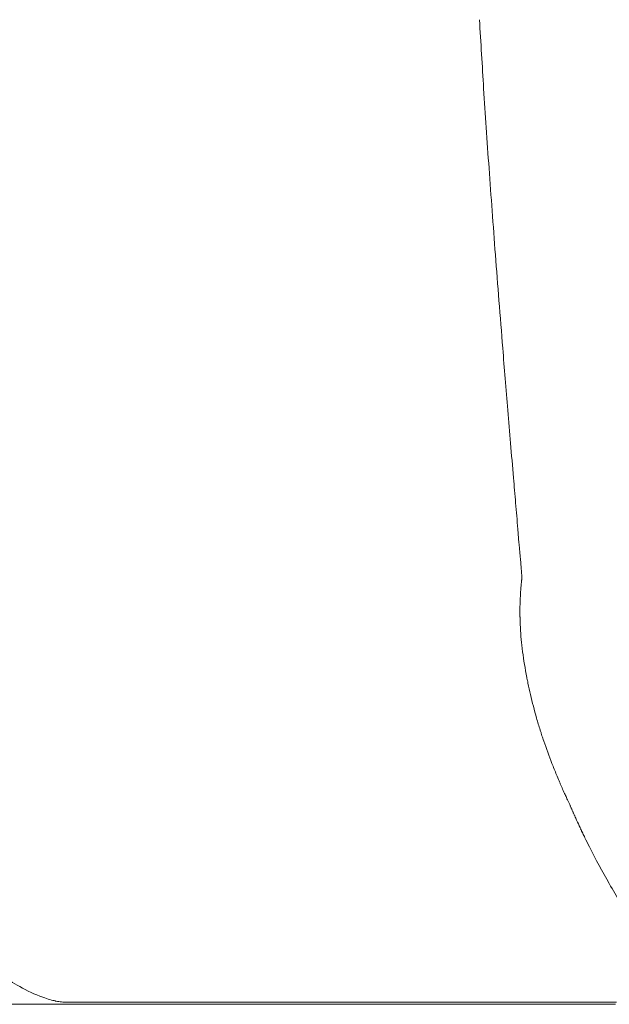
# Model space of a CAD drawing. Units: inches. Extents: x 3476 to 124092, y 545 to 21494.
# Drawn here: x 39471 to 39620, y 9492 to 9742 of the extents above; entities that cross this region are included whole.
import ezdxf

# ---------------------------------------------------------------- set-up
doc = ezdxf.new("R2010")
doc.units = ezdxf.units.IN
doc.header["$MEASUREMENT"] = 0
doc.layers.get('0').update_dxf_attribs({"lineweight": 13})

msp = doc.modelspace()

# ---------------------------------------------------------------- linework, layer by layer
at = {"lineweight": 13}
for p, q in [((39596.95, 9612.54), (39597.23, 9609.11)), ((39597.97, 9600.23), (39597.97, 9600.19)), ((39597.48, 9592.09), (39597.48, 9591.84)), ((39597.48, 9591.84), (39597.48, 9591.56)), ((39610.18, 9542.51), (39610.25, 9542.37)), ((39610.4, 9542.02), (39610.4, 9541.98)), ((39613.12, 9536), (39613.4, 9535.44)), ((39471.93, 9492.05), (39465.95, 9492.05)), ((39477.84, 9492.05), (39471.93, 9492.05)), ((39483.61, 9492.05), (39477.84, 9492.05)), ((39482.51, 9492.58), (39482.58, 9492.58)), ((39482.58, 9492.58), (39482.62, 9492.58)), ((39482.62, 9492.58), (39482.65, 9492.58)), ((39482.65, 9492.58), (39482.69, 9492.58)), ((39482.69, 9492.58), (39486.47, 9492.58)), ((39489.3, 9492.05), (39483.61, 9492.05)), ((39486.47, 9492.58), (39488.38, 9492.58)), ((39488.38, 9492.58), (39491, 9492.58)), ((39494.9, 9492.05), (39489.3, 9492.05)), ((39491, 9492.58), (39494.37, 9492.58)), ((39494.37, 9492.58), (39496.31, 9492.58)), ((39500.38, 9492.05), (39494.9, 9492.05)), ((39496.31, 9492.58), (39498.51, 9492.58)), ((39498.51, 9492.58), (39499.64, 9492.58)), ((39499.64, 9492.58), (39500.63, 9492.58)), ((39505.76, 9492.05), (39500.38, 9492.05)), ((39500.63, 9492.58), (39501.69, 9492.58)), ((39501.69, 9492.58), (39502.65, 9492.58)), ((39502.65, 9492.58), (39503.64, 9492.58)), ((39503.64, 9492.58), (39505.58, 9492.58)), ((39505.58, 9492.58), (39513.4, 9492.58)), ((39511.03, 9492.05), (39505.76, 9492.05)), ((39516.23, 9492.05), (39511.03, 9492.05)), ((39513.4, 9492.58), (39528.48, 9492.58)), ((39521.29, 9492.05), (39516.23, 9492.05)), ((39526.25, 9492.05), (39521.29, 9492.05)), ((39531.13, 9492.05), (39526.25, 9492.05)), ((39528.48, 9492.58), (39555.9, 9492.58)), ((39535.87, 9492.05), (39531.13, 9492.05)), ((39540.54, 9492.05), (39535.87, 9492.05)), ((39545.11, 9492.05), (39540.54, 9492.05)), ((39549.57, 9492.05), (39545.11, 9492.05)), ((39553.92, 9492.05), (39549.57, 9492.05)), ((39558.17, 9492.05), (39553.92, 9492.05)), ((39555.9, 9492.58), (39562.09, 9492.58)), ((39562.31, 9492.05), (39558.17, 9492.05)), ((39562.09, 9492.58), (39567.9, 9492.58)), ((39566.34, 9492.05), (39562.31, 9492.05)), ((39570.3, 9492.05), (39566.34, 9492.05)), ((39567.9, 9492.58), (39578.58, 9492.58)), ((39574.13, 9492.05), (39570.3, 9492.05)), ((39577.88, 9492.05), (39574.13, 9492.05)), ((39581.49, 9492.05), (39577.88, 9492.05)), ((39578.58, 9492.58), (39588.14, 9492.58)), ((39585.02, 9492.05), (39581.49, 9492.05)), ((39588.46, 9492.05), (39585.02, 9492.05)), ((39588.14, 9492.58), (39592.53, 9492.58)), ((39591.78, 9492.05), (39588.46, 9492.05)), ((39595, 9492.05), (39591.78, 9492.05)), ((39592.53, 9492.58), (39593.62, 9492.58)), ((39593.62, 9492.58), (39594.15, 9492.58)), ((39594.15, 9492.58), (39594.75, 9492.58)), ((39594.75, 9492.58), (39596.13, 9492.58)), ((39598.12, 9492.05), (39595, 9492.05)), ((39596.13, 9492.58), (39596.91, 9492.58)), ((39596.91, 9492.58), (39597.59, 9492.58)), ((39597.59, 9492.58), (39598.12, 9492.58)), ((39598.12, 9492.58), (39598.61, 9492.58)), ((39601.12, 9492.05), (39598.12, 9492.05)), ((39598.61, 9492.58), (39599.64, 9492.58)), ((39599.64, 9492.58), (39601.94, 9492.58)), ((39604.06, 9492.05), (39601.12, 9492.05)), ((39601.94, 9492.58), (39607.56, 9492.58)), ((39606.86, 9492.05), (39604.06, 9492.05)), ((39609.58, 9492.05), (39606.86, 9492.05)), ((39607.56, 9492.58), (39614.29, 9492.58)), ((39612.2, 9492.05), (39609.58, 9492.05)), ((39614.71, 9492.05), (39612.2, 9492.05)), ((39614.29, 9492.58), (39621.97, 9492.58)), ((39617.15, 9492.05), (39614.71, 9492.05)), ((39619.45, 9492.05), (39617.15, 9492.05)), ((39621.72, 9492.05), (39619.45, 9492.05))]:
    msp.add_line(p, q, dxfattribs=at)
for centre, radius, start, end in [((-366098.74, -14903.03), 406433.84, 3.4738898, 3.4763586), ((40535.9, 9774.08), 948.83, 183.60497, 184.23038), ((24465.44, 8604.02), 15164.17, 4.119362, 4.160114), ((38478.91, 9606.8), 1114.89, 3.87537, 4.45155), ((-135665.83, -4172.18), 175803.83, 4.5121636, 4.51612), ((32455.15, 9095.21), 7160.16, 4.449976, 4.51161), ((31507.75, 8969.99), 8114.59, 4.755529, 4.812444), ((48205.19, 10359.14), 8640.54, 184.811849, 184.87025), ((38569.45, 9530.5), 1030.76, 4.93611, 5.11579), ((39671.59, 9591.74), 74.12, 182.0017, 186.6939), ((39688.44, 9592.74), 90.97, 186.0814, 190.1795), ((39441.9, 9546.34), 159.9, 10.3121, 10.9314), ((39478.11, 9544.99), 124.68, 11.8572, 13.2065), ((39744.67, 9605.29), 148.64, 193.4917, 195.8606), ((39739.58, 9604.2), 143.45, 195.9977, 197.2811), ((39734.2, 9603), 137.94, 198.6769, 201.1787), ((39830.91, 9642.15), 242.26, 201.5504, 202.2901), ((39541.85, 9522.81), 70.47, 21.5618, 22.9296), ((39649.96, 9564.89), 45.49, 202.7025, 204.6981), ((38903.49, 9189.5), 789.96, 26.54323, 26.60062), ((39622.2, 9545.44), 12.19, 203.5835, 207.0818), ((39824.68, 9636.48), 234.19, 204.5363, 205.5588), ((48588.09, 14088.56), 10063.64, 206.907109, 206.921795), ((39770.71, 9609.68), 173.92, 206.527, 210.0221), ((39797.41, 9622.37), 203.4, 209.3525, 212.5137), ((39493.51, 9537.43), 46.82, 233.9981, 240.837), ((39490.16, 9531.12), 39.68, 240.6227, 249.9154), ((39481.87, 9500.83), 8.2, 256.2649, 265.786)]:
    msp.add_arc(centre, radius, start, end, dxfattribs=at)
for points in [[(39588.28, 9724.29), (39588.49, 9721), (39588.74, 9717.71), (39588.95, 9714.42)], [(39591.25, 9682.15), (39591.57, 9678.29), (39591.85, 9674.4), (39592.17, 9670.54)], [(39594.4, 9642.73), (39594.65, 9639.93), (39594.86, 9637.14), (39595.11, 9634.34)], [(39595.85, 9625.56), (39595.92, 9624.5), (39596.03, 9623.48), (39596.1, 9622.42)], [(39596.38, 9619.2), (39596.49, 9618.1), (39596.56, 9617), (39596.67, 9615.9)], [(39596.67, 9615.9), (39596.77, 9614.81), (39596.84, 9613.68), (39596.95, 9612.54)], [(39597.23, 9609.11), (39597.3, 9608.62), (39597.34, 9608.12), (39597.37, 9607.66)], [(39597.37, 9607.66), (39597.41, 9607.2), (39597.44, 9606.78), (39597.48, 9606.31)], [(39597.48, 9606.31), (39597.51, 9605.93), (39597.55, 9605.54), (39597.59, 9605.15)], [(39597.59, 9605.15), (39597.62, 9604.79), (39597.66, 9604.44), (39597.69, 9604.09)], [(39597.69, 9604.09), (39597.69, 9603.8), (39597.73, 9603.48), (39597.76, 9603.2)], [(39597.76, 9603.2), (39597.76, 9602.92), (39597.8, 9602.67), (39597.83, 9602.42)], [(39597.83, 9602.42), (39597.83, 9602.17), (39597.87, 9601.96), (39597.87, 9601.75)], [(39597.87, 9601.75), (39597.87, 9601.57), (39597.9, 9601.4), (39597.9, 9601.22)], [(39597.9, 9599.56), (39597.9, 9599.41), (39597.87, 9599.27), (39597.87, 9599.13)], [(39597.9, 9601.22), (39597.94, 9601.11), (39597.94, 9600.97), (39597.94, 9600.83)], [(39597.94, 9599.7), (39597.9, 9599.63), (39597.9, 9599.59), (39597.9, 9599.56)], [(39597.94, 9600.83), (39597.94, 9600.83), (39597.94, 9600.79), (39597.94, 9600.76)], [(39597.94, 9600.76), (39597.94, 9600.76), (39597.94, 9600.72), (39597.94, 9600.72)], [(39597.94, 9600.72), (39597.94, 9600.69), (39597.94, 9600.69), (39597.94, 9600.65)], [(39597.94, 9600.65), (39597.97, 9600.65), (39597.97, 9600.62), (39597.97, 9600.62)], [(39597.97, 9599.98), (39597.94, 9599.91), (39597.94, 9599.87), (39597.94, 9599.8)], [(39597.94, 9599.8), (39597.94, 9599.77), (39597.94, 9599.73), (39597.94, 9599.7)], [(39597.97, 9600.62), (39597.97, 9600.58), (39597.97, 9600.58), (39597.97, 9600.55)], [(39597.97, 9600.55), (39597.97, 9600.55), (39597.97, 9600.51), (39597.97, 9600.51)], [(39597.97, 9600.51), (39597.97, 9600.48), (39597.97, 9600.48), (39597.97, 9600.44)], [(39597.97, 9600.44), (39597.97, 9600.44), (39597.97, 9600.44), (39597.97, 9600.41)], [(39597.97, 9600.41), (39597.97, 9600.41), (39597.97, 9600.41), (39597.97, 9600.37)], [(39597.97, 9600.37), (39597.97, 9600.37), (39597.97, 9600.37), (39597.97, 9600.33)], [(39597.97, 9600.33), (39597.97, 9600.33), (39597.97, 9600.33), (39597.97, 9600.3)], [(39597.97, 9600.3), (39597.97, 9600.26), (39597.97, 9600.26), (39597.97, 9600.26)], [(39597.97, 9600.26), (39597.97, 9600.23), (39597.97, 9600.23), (39597.97, 9600.23)], [(39597.97, 9600.19), (39597.97, 9600.19), (39597.97, 9600.19), (39597.97, 9600.16)], [(39597.97, 9600.16), (39597.97, 9600.16), (39597.97, 9600.12), (39597.97, 9600.12)], [(39597.97, 9600.12), (39597.97, 9600.12), (39597.97, 9600.09), (39597.97, 9600.09)], [(39597.97, 9600.09), (39597.97, 9600.09), (39597.97, 9600.09), (39597.97, 9600.05)], [(39597.97, 9600.05), (39597.97, 9600.02), (39597.97, 9600.02), (39597.97, 9600.02)], [(39597.97, 9600.02), (39597.97, 9599.98), (39597.97, 9599.98), (39597.97, 9599.98)], [(39597.69, 9597.11), (39597.66, 9596.87), (39597.66, 9596.58), (39597.62, 9596.34)], [(39597.73, 9597.89), (39597.73, 9597.65), (39597.69, 9597.4), (39597.69, 9597.11)], [(39597.8, 9598.32), (39597.76, 9598.18), (39597.76, 9598.03), (39597.73, 9597.89)], [(39597.83, 9598.74), (39597.8, 9598.6), (39597.8, 9598.46), (39597.8, 9598.32)], [(39597.87, 9599.13), (39597.83, 9598.99), (39597.83, 9598.88), (39597.83, 9598.74)], [(39597.55, 9594.46), (39597.51, 9594.39), (39597.51, 9594.32), (39597.51, 9594.21)], [(39597.51, 9594.21), (39597.51, 9594.11), (39597.51, 9594.04), (39597.51, 9593.97)], [(39597.59, 9595.52), (39597.55, 9595.27), (39597.55, 9594.99), (39597.55, 9594.74)], [(39597.55, 9594.74), (39597.55, 9594.64), (39597.55, 9594.57), (39597.55, 9594.46)], [(39597.62, 9596.34), (39597.62, 9596.05), (39597.59, 9595.81), (39597.59, 9595.52)], [(39597.51, 9593.43), (39597.51, 9593.33), (39597.51, 9593.26), (39597.48, 9593.15)], [(39597.48, 9593.15), (39597.48, 9593.08), (39597.48, 9592.97), (39597.48, 9592.9)], [(39597.48, 9592.9), (39597.48, 9592.8), (39597.48, 9592.73), (39597.48, 9592.62)], [(39597.48, 9592.62), (39597.48, 9592.55), (39597.48, 9592.44), (39597.48, 9592.37)], [(39597.48, 9592.37), (39597.48, 9592.27), (39597.48, 9592.2), (39597.48, 9592.09)], [(39597.51, 9593.97), (39597.51, 9593.86), (39597.51, 9593.79), (39597.51, 9593.68)], [(39597.51, 9593.68), (39597.51, 9593.61), (39597.51, 9593.51), (39597.51, 9593.43)], [(39597.48, 9591.56), (39597.48, 9591.49), (39597.48, 9591.38), (39597.48, 9591.31)], [(39597.48, 9591.31), (39597.48, 9591.21), (39597.48, 9591.13), (39597.48, 9591.03)], [(39597.48, 9591.03), (39597.48, 9590.92), (39597.48, 9590.85), (39597.48, 9590.78)], [(39597.48, 9590.78), (39597.48, 9590.67), (39597.48, 9590.6), (39597.48, 9590.5)], [(39597.48, 9590.5), (39597.48, 9590.39), (39597.48, 9590.32), (39597.51, 9590.21)], [(39597.51, 9590.21), (39597.51, 9590.14), (39597.51, 9590.07), (39597.51, 9589.97)], [(39597.51, 9589.97), (39597.51, 9589.86), (39597.51, 9589.79), (39597.51, 9589.68)], [(39597.51, 9589.68), (39597.51, 9589.61), (39597.51, 9589.51), (39597.51, 9589.44)], [(39597.51, 9589.44), (39597.51, 9589.33), (39597.51, 9589.26), (39597.51, 9589.15)], [(39599.21, 9574.96), (39599.28, 9574.57), (39599.32, 9574.36), (39599.39, 9574.15)], [(39599.39, 9574.15), (39599.43, 9573.94), (39599.46, 9573.69), (39599.5, 9573.48)], [(39602.61, 9561.59), (39602.75, 9561.2), (39602.82, 9560.99), (39602.86, 9560.81)], [(39602.86, 9560.81), (39602.93, 9560.6), (39603, 9560.38), (39603.07, 9560.17)], [(39603.07, 9560.17), (39603.21, 9559.75), (39603.35, 9559.29), (39603.53, 9558.83)], [(39607.39, 9548.71), (39607.53, 9548.35), (39607.64, 9548.18), (39607.71, 9547.96)], [(39607.71, 9547.96), (39607.81, 9547.75), (39607.88, 9547.57), (39607.99, 9547.33)], [(39608.63, 9545.88), (39608.7, 9545.73), (39608.77, 9545.59), (39608.8, 9545.52)], [(39608.8, 9545.52), (39608.98, 9545.13), (39609.12, 9544.81), (39609.26, 9544.53)], [(39609.26, 9544.53), (39609.44, 9544.07), (39609.65, 9543.68), (39609.83, 9543.22)], [(39610.25, 9542.37), (39610.25, 9542.34), (39610.25, 9542.34), (39610.29, 9542.3)], [(39610.29, 9542.3), (39610.29, 9542.27), (39610.32, 9542.2), (39610.36, 9542.09)], [(39610.36, 9542.09), (39610.4, 9542.05), (39610.4, 9542.05), (39610.4, 9542.02)], [(39610.4, 9541.98), (39610.43, 9541.95), (39610.43, 9541.95), (39610.43, 9541.91)], [(39610.43, 9541.91), (39610.47, 9541.88), (39610.5, 9541.81), (39610.5, 9541.74)], [(39610.5, 9541.74), (39610.54, 9541.7), (39610.54, 9541.66), (39610.57, 9541.63)], [(39610.57, 9541.63), (39610.57, 9541.59), (39610.57, 9541.59), (39610.57, 9541.59)], [(39610.57, 9541.59), (39610.61, 9541.59), (39610.61, 9541.56), (39610.61, 9541.56)], [(39610.61, 9541.56), (39610.64, 9541.45), (39610.71, 9541.35), (39610.75, 9541.24)], [(39610.75, 9541.24), (39610.78, 9541.1), (39610.86, 9540.99), (39610.89, 9540.89)], [(39610.89, 9540.89), (39610.89, 9540.89), (39610.89, 9540.85), (39610.93, 9540.85)], [(39610.93, 9540.85), (39610.93, 9540.82), (39610.93, 9540.82), (39610.93, 9540.82)], [(39610.93, 9540.82), (39610.93, 9540.78), (39610.96, 9540.74), (39610.96, 9540.71)], [(39610.96, 9540.71), (39611, 9540.67), (39611, 9540.6), (39611.03, 9540.57)], [(39611.35, 9539.9), (39611.39, 9539.79), (39611.42, 9539.68), (39611.49, 9539.58)], [(39611.49, 9539.58), (39611.49, 9539.51), (39611.53, 9539.47), (39611.56, 9539.4)], [(39611.56, 9539.4), (39611.56, 9539.4), (39611.56, 9539.4), (39611.56, 9539.36)], [(39611.56, 9539.36), (39611.6, 9539.33), (39611.6, 9539.33), (39611.6, 9539.33)], [(39611.6, 9539.33), (39611.6, 9539.29), (39611.63, 9539.26), (39611.63, 9539.22)], [(39612.84, 9536.6), (39612.87, 9536.53), (39612.91, 9536.5), (39612.91, 9536.43)], [(39612.91, 9536.43), (39612.91, 9536.43), (39612.94, 9536.43), (39612.94, 9536.43)], [(39612.94, 9536.43), (39612.94, 9536.39), (39612.94, 9536.39), (39612.94, 9536.39)], [(39612.94, 9536.39), (39612.94, 9536.39), (39612.94, 9536.39), (39612.94, 9536.36)], [(39612.94, 9536.36), (39612.98, 9536.36), (39612.98, 9536.32), (39612.98, 9536.29)], [(39612.98, 9536.29), (39613.05, 9536.22), (39613.08, 9536.11), (39613.12, 9536)], [(39613.4, 9535.44), (39613.58, 9535.05), (39613.76, 9534.69), (39613.93, 9534.3)], [(39479.72, 9492.94), (39478.94, 9493.04), (39477.91, 9493.33), (39476.53, 9493.86)], [(39479.93, 9492.87), (39479.82, 9492.87), (39479.75, 9492.9), (39479.64, 9492.94)], [(39481.98, 9492.58), (39481.73, 9492.58), (39481.52, 9492.62), (39481.27, 9492.66)], [(39482.33, 9492.58), (39482.19, 9492.58), (39482.09, 9492.58), (39481.98, 9492.58)], [(39482.51, 9492.58), (39482.44, 9492.58), (39482.37, 9492.58), (39482.33, 9492.58)]]:
    msp.add_open_spline(points, degree=3, dxfattribs=at)

doc.saveas('drawing.dxf')
